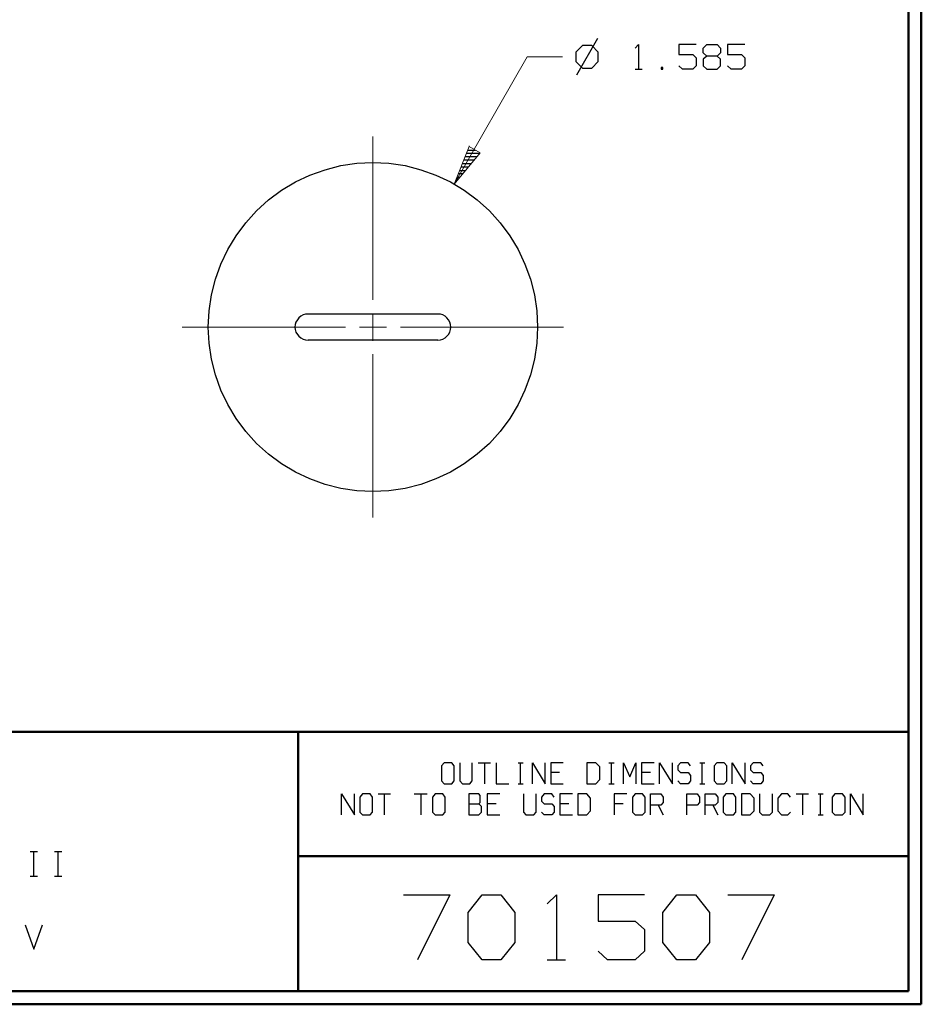
# Model space of a CAD drawing. Units: inches. Extents: x -3.57 to 3.55, y -2.65 to 2.9.
# Drawn here: x 0.91 to 3.55, y -2.65 to 0.24 of the extents above; entities that cross this region are included whole.
import ezdxf

# ---------------------------------------------------------------- set-up
doc = ezdxf.new("R2010")
doc.units = ezdxf.units.IN
doc.header["$MEASUREMENT"] = 0
doc.layers.add('Layer 1', color=7, linetype='Continuous')

msp = doc.modelspace()

# ---------------------------------------------------------------- linework, layer by layer
at = {"layer": 'Layer 1', "lineweight": 50}
for points in [[(3.5521, 2.7597), (3.5521, 2.7597), (3.5521, -2.6458), (3.5521, -2.6458)], [(3.5146, 2.7215), (3.5146, 2.7215), (3.5146, -2.6076), (3.5146, -2.6076)], [(3.5146, -1.8465), (3.5146, -1.8465), (-3.5285, -1.8465), (-3.5285, -1.8465)], [(1.725, -2.6076), (1.725, -2.6076), (1.725, -1.8465), (1.725, -1.8465)], [(1.725, -2.2111), (1.725, -2.2111), (3.5146, -2.2111), (3.5146, -2.2111)], [(3.5146, -2.6076), (3.5146, -2.6076), (-3.5285, -2.6076), (-3.5285, -2.6076)], [(3.5521, -2.6458), (3.5521, -2.6458), (-3.5667, -2.6458), (-3.5667, -2.6458)]]:
    msp.add_open_spline(points, degree=3, dxfattribs=at)
at = {"layer": 'Layer 1', "lineweight": 25}
for points in [[(2.6028, 0.1882), (2.6028, 0.1882), (2.541, 0.0806), (2.541, 0.0806)], [(2.5583, 0.1681), (2.5583, 0.1681), (2.5389, 0.1486), (2.5389, 0.1486)], [(2.5389, 0.1486), (2.5389, 0.1486), (2.5389, 0.1208), (2.5389, 0.1208)], [(2.5854, 0.1681), (2.5854, 0.1681), (2.5583, 0.1681), (2.5583, 0.1681)], [(2.6049, 0.1486), (2.6049, 0.1486), (2.5854, 0.1681), (2.5854, 0.1681)], [(2.6049, 0.1208), (2.6049, 0.1208), (2.6049, 0.1486), (2.6049, 0.1486)], [(2.7132, 0.1604), (2.7132, 0.1604), (2.7229, 0.1708), (2.7229, 0.1708)], [(2.7229, 0.1708), (2.7229, 0.1708), (2.7229, 0.0986), (2.7229, 0.0986)], [(2.8917, 0.1708), (2.8917, 0.1708), (2.841, 0.1708), (2.841, 0.1708)], [(2.841, 0.1708), (2.841, 0.1708), (2.841, 0.1417), (2.841, 0.1417)], [(2.9125, 0.1604), (2.9125, 0.1604), (2.9229, 0.1708), (2.9229, 0.1708)], [(2.9125, 0.1465), (2.9125, 0.1465), (2.9125, 0.1604), (2.9125, 0.1604)], [(2.9229, 0.1368), (2.9229, 0.1368), (2.9125, 0.1465), (2.9125, 0.1465)], [(2.9229, 0.1708), (2.9229, 0.1708), (2.9535, 0.1708), (2.9535, 0.1708)], [(2.9535, 0.1708), (2.9535, 0.1708), (2.9632, 0.1604), (2.9632, 0.1604)], [(2.9632, 0.1465), (2.9632, 0.1465), (2.9535, 0.1368), (2.9535, 0.1368)], [(2.9632, 0.1604), (2.9632, 0.1604), (2.9632, 0.1465), (2.9632, 0.1465)], [(3.0347, 0.1708), (3.0347, 0.1708), (2.984, 0.1708), (2.984, 0.1708)], [(2.984, 0.1708), (2.984, 0.1708), (2.984, 0.1417), (2.984, 0.1417)], [(2.5389, 0.1208), (2.5389, 0.1208), (2.5583, 0.1014), (2.5583, 0.1014)], [(2.5854, 0.1014), (2.5854, 0.1014), (2.6049, 0.1208), (2.6049, 0.1208)], [(2.841, 0.1417), (2.841, 0.1417), (2.8819, 0.1417), (2.8819, 0.1417)], [(2.8819, 0.1417), (2.8819, 0.1417), (2.8917, 0.1319), (2.8917, 0.1319)], [(2.8917, 0.1319), (2.8917, 0.1319), (2.8917, 0.1083), (2.8917, 0.1083)], [(2.9229, 0.1368), (2.9229, 0.1368), (2.9125, 0.1278), (2.9125, 0.1278)], [(2.9125, 0.1278), (2.9125, 0.1278), (2.9125, 0.1083), (2.9125, 0.1083)], [(2.9535, 0.1368), (2.9535, 0.1368), (2.9229, 0.1368), (2.9229, 0.1368)], [(2.9632, 0.1278), (2.9632, 0.1278), (2.9535, 0.1368), (2.9535, 0.1368)], [(2.9632, 0.1083), (2.9632, 0.1083), (2.9632, 0.1278), (2.9632, 0.1278)], [(2.984, 0.1417), (2.984, 0.1417), (3.025, 0.1417), (3.025, 0.1417)], [(3.025, 0.1417), (3.025, 0.1417), (3.0347, 0.1319), (3.0347, 0.1319)], [(3.0347, 0.1319), (3.0347, 0.1319), (3.0347, 0.1083), (3.0347, 0.1083)], [(2.5583, 0.1014), (2.5583, 0.1014), (2.5854, 0.1014), (2.5854, 0.1014)], [(2.7132, 0.0986), (2.7132, 0.0986), (2.7333, 0.0986), (2.7333, 0.0986)], [(2.7944, 0.1035), (2.7944, 0.1035), (2.7896, 0.1035), (2.7896, 0.1035)], [(2.7896, 0.1035), (2.7896, 0.1035), (2.7896, 0.0986), (2.7896, 0.0986)], [(2.7896, 0.0986), (2.7896, 0.0986), (2.7944, 0.0986), (2.7944, 0.0986)], [(2.7944, 0.0986), (2.7944, 0.0986), (2.7944, 0.1035), (2.7944, 0.1035)], [(2.8514, 0.0986), (2.8514, 0.0986), (2.841, 0.1083), (2.841, 0.1083)], [(2.8819, 0.0986), (2.8819, 0.0986), (2.8514, 0.0986), (2.8514, 0.0986)], [(2.8917, 0.1083), (2.8917, 0.1083), (2.8819, 0.0986), (2.8819, 0.0986)], [(2.9125, 0.1083), (2.9125, 0.1083), (2.9229, 0.0986), (2.9229, 0.0986)], [(2.9229, 0.0986), (2.9229, 0.0986), (2.9535, 0.0986), (2.9535, 0.0986)], [(2.9535, 0.0986), (2.9535, 0.0986), (2.9632, 0.1083), (2.9632, 0.1083)], [(2.9944, 0.0986), (2.9944, 0.0986), (2.984, 0.1083), (2.984, 0.1083)], [(3.025, 0.0986), (3.025, 0.0986), (2.9944, 0.0986), (2.9944, 0.0986)], [(3.0347, 0.1083), (3.0347, 0.1083), (3.025, 0.0986), (3.025, 0.0986)], [(2.2208, -0.1389), (2.2208, -0.1389), (2.2444, -0.1389), (2.2444, -0.1389)], [(2.2271, -0.1285), (2.2271, -0.1285), (2.225, -0.1285), (2.225, -0.1285)], [(2.2396, -0.1688), (2.2396, -0.1688), (2.2097, -0.1688), (2.2097, -0.1688)], [(2.2132, -0.1583), (2.2132, -0.1583), (2.2479, -0.1583), (2.2479, -0.1583)], [(2.2563, -0.1486), (2.2563, -0.1486), (2.2174, -0.1486), (2.2174, -0.1486)], [(2.1979, -0.1986), (2.1979, -0.1986), (2.2153, -0.1986), (2.2153, -0.1986)], [(2.2236, -0.1889), (2.2236, -0.1889), (2.2021, -0.1889), (2.2021, -0.1889)], [(2.2056, -0.1785), (2.2056, -0.1785), (2.2319, -0.1785), (2.2319, -0.1785)], [(2.191, -0.2285), (2.191, -0.2285), (2.1868, -0.2285), (2.1868, -0.2285)], [(2.1903, -0.2188), (2.1903, -0.2188), (2.1993, -0.2188), (2.1993, -0.2188)], [(2.2076, -0.2083), (2.2076, -0.2083), (2.1944, -0.2083), (2.1944, -0.2083)], [(2.1833, -0.2389), (2.1833, -0.2389), (2.1833, -0.2389), (2.1833, -0.2389)], [(2.134, -0.6201), (2.134, -0.6201), (1.7535, -0.6201), (1.7535, -0.6201)], [(2.134, -0.6965), (2.134, -0.6965), (1.7535, -0.6965), (1.7535, -0.6965)], [(2.1528, -1.9375), (2.1528, -1.9375), (2.1451, -1.9458), (2.1451, -1.9458)], [(2.1451, -1.9458), (2.1451, -1.9458), (2.1451, -1.9903), (2.1451, -1.9903)], [(2.175, -1.9375), (2.175, -1.9375), (2.1528, -1.9375), (2.1528, -1.9375)], [(2.1826, -1.9458), (2.1826, -1.9458), (2.175, -1.9375), (2.175, -1.9375)], [(2.1826, -1.9903), (2.1826, -1.9903), (2.1826, -1.9458), (2.1826, -1.9458)], [(2.1986, -1.9375), (2.1986, -1.9375), (2.1986, -1.9903), (2.1986, -1.9903)], [(2.2354, -1.9903), (2.2354, -1.9903), (2.2354, -1.9375), (2.2354, -1.9375)], [(2.2521, -1.9375), (2.2521, -1.9375), (2.2889, -1.9375), (2.2889, -1.9375)], [(2.2708, -1.9375), (2.2708, -1.9375), (2.2708, -1.9986), (2.2708, -1.9986)], [(2.3056, -1.9375), (2.3056, -1.9375), (2.3056, -1.9986), (2.3056, -1.9986)], [(2.3694, -1.9375), (2.3694, -1.9375), (2.3847, -1.9375), (2.3847, -1.9375)], [(2.3771, -1.9986), (2.3771, -1.9986), (2.3771, -1.9375), (2.3771, -1.9375)], [(2.4118, -1.9986), (2.4118, -1.9986), (2.4118, -1.9375), (2.4118, -1.9375)], [(2.4118, -1.9375), (2.4118, -1.9375), (2.4486, -1.9986), (2.4486, -1.9986)], [(2.4486, -1.9986), (2.4486, -1.9986), (2.4486, -1.9375), (2.4486, -1.9375)], [(2.5021, -1.9375), (2.5021, -1.9375), (2.4653, -1.9375), (2.4653, -1.9375)], [(2.4653, -1.9375), (2.4653, -1.9375), (2.4653, -1.9986), (2.4653, -1.9986)], [(2.5979, -1.9375), (2.5979, -1.9375), (2.5715, -1.9375), (2.5715, -1.9375)], [(2.5715, -1.9375), (2.5715, -1.9375), (2.5715, -1.9986), (2.5715, -1.9986)], [(2.609, -1.9493), (2.609, -1.9493), (2.5979, -1.9375), (2.5979, -1.9375)], [(2.609, -1.9861), (2.609, -1.9861), (2.609, -1.9493), (2.609, -1.9493)], [(2.6361, -1.9375), (2.6361, -1.9375), (2.6514, -1.9375), (2.6514, -1.9375)], [(2.6438, -1.9986), (2.6438, -1.9986), (2.6438, -1.9375), (2.6438, -1.9375)], [(2.6785, -1.9986), (2.6785, -1.9986), (2.6785, -1.9375), (2.6785, -1.9375)], [(2.6785, -1.9375), (2.6785, -1.9375), (2.6972, -1.9778), (2.6972, -1.9778)], [(2.6972, -1.9778), (2.6972, -1.9778), (2.7153, -1.9375), (2.7153, -1.9375)], [(2.7153, -1.9375), (2.7153, -1.9375), (2.7153, -1.9986), (2.7153, -1.9986)], [(2.7688, -1.9375), (2.7688, -1.9375), (2.7319, -1.9375), (2.7319, -1.9375)], [(2.7319, -1.9375), (2.7319, -1.9375), (2.7319, -1.9986), (2.7319, -1.9986)], [(2.7847, -1.9986), (2.7847, -1.9986), (2.7847, -1.9375), (2.7847, -1.9375)], [(2.7847, -1.9375), (2.7847, -1.9375), (2.8222, -1.9986), (2.8222, -1.9986)], [(2.8222, -1.9986), (2.8222, -1.9986), (2.8222, -1.9375), (2.8222, -1.9375)], [(2.8458, -1.9375), (2.8458, -1.9375), (2.8382, -1.9458), (2.8382, -1.9458)], [(2.8382, -1.9458), (2.8382, -1.9458), (2.8382, -1.9576), (2.8382, -1.9576)], [(2.8382, -1.9576), (2.8382, -1.9576), (2.8458, -1.966), (2.8458, -1.966)], [(2.8681, -1.9375), (2.8681, -1.9375), (2.8458, -1.9375), (2.8458, -1.9375)], [(2.875, -1.9458), (2.875, -1.9458), (2.8681, -1.9375), (2.8681, -1.9375)], [(2.9028, -1.9375), (2.9028, -1.9375), (2.9174, -1.9375), (2.9174, -1.9375)], [(2.9097, -1.9986), (2.9097, -1.9986), (2.9097, -1.9375), (2.9097, -1.9375)], [(2.9521, -1.9375), (2.9521, -1.9375), (2.9451, -1.9458), (2.9451, -1.9458)], [(2.9451, -1.9458), (2.9451, -1.9458), (2.9451, -1.9903), (2.9451, -1.9903)], [(2.9743, -1.9375), (2.9743, -1.9375), (2.9521, -1.9375), (2.9521, -1.9375)], [(2.9819, -1.9458), (2.9819, -1.9458), (2.9743, -1.9375), (2.9743, -1.9375)], [(2.9819, -1.9903), (2.9819, -1.9903), (2.9819, -1.9458), (2.9819, -1.9458)], [(2.9979, -1.9986), (2.9979, -1.9986), (2.9979, -1.9375), (2.9979, -1.9375)], [(2.9979, -1.9375), (2.9979, -1.9375), (3.0354, -1.9986), (3.0354, -1.9986)], [(3.0354, -1.9986), (3.0354, -1.9986), (3.0354, -1.9375), (3.0354, -1.9375)], [(3.059, -1.9375), (3.059, -1.9375), (3.0514, -1.9458), (3.0514, -1.9458)], [(3.0514, -1.9458), (3.0514, -1.9458), (3.0514, -1.9576), (3.0514, -1.9576)], [(3.0514, -1.9576), (3.0514, -1.9576), (3.059, -1.966), (3.059, -1.966)], [(3.0813, -1.9375), (3.0813, -1.9375), (3.059, -1.9375), (3.059, -1.9375)], [(3.0882, -1.9458), (3.0882, -1.9458), (3.0813, -1.9375), (3.0813, -1.9375)], [(2.1451, -1.9903), (2.1451, -1.9903), (2.1528, -1.9986), (2.1528, -1.9986)], [(2.175, -1.9986), (2.175, -1.9986), (2.1826, -1.9903), (2.1826, -1.9903)], [(2.1986, -1.9903), (2.1986, -1.9903), (2.2063, -1.9986), (2.2063, -1.9986)], [(2.2285, -1.9986), (2.2285, -1.9986), (2.2354, -1.9903), (2.2354, -1.9903)], [(2.491, -1.966), (2.491, -1.966), (2.4653, -1.966), (2.4653, -1.966)], [(2.5979, -1.9986), (2.5979, -1.9986), (2.609, -1.9861), (2.609, -1.9861)], [(2.7576, -1.966), (2.7576, -1.966), (2.7319, -1.966), (2.7319, -1.966)], [(2.8458, -1.9986), (2.8458, -1.9986), (2.8382, -1.9903), (2.8382, -1.9903)], [(2.8458, -1.966), (2.8458, -1.966), (2.8681, -1.966), (2.8681, -1.966)], [(2.8681, -1.966), (2.8681, -1.966), (2.875, -1.9743), (2.875, -1.9743)], [(2.875, -1.9903), (2.875, -1.9903), (2.8681, -1.9986), (2.8681, -1.9986)], [(2.875, -1.9743), (2.875, -1.9743), (2.875, -1.9903), (2.875, -1.9903)], [(2.9451, -1.9903), (2.9451, -1.9903), (2.9521, -1.9986), (2.9521, -1.9986)], [(2.9743, -1.9986), (2.9743, -1.9986), (2.9819, -1.9903), (2.9819, -1.9903)], [(3.059, -1.9986), (3.059, -1.9986), (3.0514, -1.9903), (3.0514, -1.9903)], [(3.059, -1.966), (3.059, -1.966), (3.0813, -1.966), (3.0813, -1.966)], [(3.0813, -1.966), (3.0813, -1.966), (3.0882, -1.9743), (3.0882, -1.9743)], [(3.0882, -1.9903), (3.0882, -1.9903), (3.0813, -1.9986), (3.0813, -1.9986)], [(3.0882, -1.9743), (3.0882, -1.9743), (3.0882, -1.9903), (3.0882, -1.9903)], [(2.1528, -1.9986), (2.1528, -1.9986), (2.175, -1.9986), (2.175, -1.9986)], [(2.2063, -1.9986), (2.2063, -1.9986), (2.2285, -1.9986), (2.2285, -1.9986)], [(2.3056, -1.9986), (2.3056, -1.9986), (2.3424, -1.9986), (2.3424, -1.9986)], [(2.3694, -1.9986), (2.3694, -1.9986), (2.3847, -1.9986), (2.3847, -1.9986)], [(2.4653, -1.9986), (2.4653, -1.9986), (2.5021, -1.9986), (2.5021, -1.9986)], [(2.5715, -1.9986), (2.5715, -1.9986), (2.5979, -1.9986), (2.5979, -1.9986)], [(2.6361, -1.9986), (2.6361, -1.9986), (2.6514, -1.9986), (2.6514, -1.9986)], [(2.7319, -1.9986), (2.7319, -1.9986), (2.7688, -1.9986), (2.7688, -1.9986)], [(2.8681, -1.9986), (2.8681, -1.9986), (2.8458, -1.9986), (2.8458, -1.9986)], [(2.9028, -1.9986), (2.9028, -1.9986), (2.9174, -1.9986), (2.9174, -1.9986)], [(2.9521, -1.9986), (2.9521, -1.9986), (2.9743, -1.9986), (2.9743, -1.9986)], [(3.0813, -1.9986), (3.0813, -1.9986), (3.059, -1.9986), (3.059, -1.9986)], [(1.8521, -2.0896), (1.8521, -2.0896), (1.8521, -2.0285), (1.8521, -2.0285)], [(1.8521, -2.0285), (1.8521, -2.0285), (1.8896, -2.0896), (1.8896, -2.0896)], [(1.8896, -2.0896), (1.8896, -2.0896), (1.8896, -2.0285), (1.8896, -2.0285)], [(1.9132, -2.0285), (1.9132, -2.0285), (1.9056, -2.0375), (1.9056, -2.0375)], [(1.9056, -2.0375), (1.9056, -2.0375), (1.9056, -2.0819), (1.9056, -2.0819)], [(1.9354, -2.0285), (1.9354, -2.0285), (1.9132, -2.0285), (1.9132, -2.0285)], [(1.9424, -2.0375), (1.9424, -2.0375), (1.9354, -2.0285), (1.9354, -2.0285)], [(1.9424, -2.0819), (1.9424, -2.0819), (1.9424, -2.0375), (1.9424, -2.0375)], [(1.959, -2.0285), (1.959, -2.0285), (1.9958, -2.0285), (1.9958, -2.0285)], [(1.9771, -2.0285), (1.9771, -2.0285), (1.9771, -2.0896), (1.9771, -2.0896)], [(2.0653, -2.0285), (2.0653, -2.0285), (2.1028, -2.0285), (2.1028, -2.0285)], [(2.084, -2.0285), (2.084, -2.0285), (2.084, -2.0896), (2.084, -2.0896)], [(2.1264, -2.0285), (2.1264, -2.0285), (2.1188, -2.0375), (2.1188, -2.0375)], [(2.1188, -2.0375), (2.1188, -2.0375), (2.1188, -2.0819), (2.1188, -2.0819)], [(2.1486, -2.0285), (2.1486, -2.0285), (2.1264, -2.0285), (2.1264, -2.0285)], [(2.1556, -2.0375), (2.1556, -2.0375), (2.1486, -2.0285), (2.1486, -2.0285)], [(2.1556, -2.0819), (2.1556, -2.0819), (2.1556, -2.0375), (2.1556, -2.0375)], [(2.2549, -2.0285), (2.2549, -2.0285), (2.225, -2.0285), (2.225, -2.0285)], [(2.225, -2.0285), (2.225, -2.0285), (2.225, -2.0896), (2.225, -2.0896)], [(2.2583, -2.0326), (2.2583, -2.0326), (2.2549, -2.0285), (2.2549, -2.0285)], [(2.2583, -2.0535), (2.2583, -2.0535), (2.2583, -2.0326), (2.2583, -2.0326)], [(2.316, -2.0285), (2.316, -2.0285), (2.2785, -2.0285), (2.2785, -2.0285)], [(2.2785, -2.0285), (2.2785, -2.0285), (2.2785, -2.0896), (2.2785, -2.0896)], [(2.3854, -2.0285), (2.3854, -2.0285), (2.3854, -2.0819), (2.3854, -2.0819)], [(2.4222, -2.0819), (2.4222, -2.0819), (2.4222, -2.0285), (2.4222, -2.0285)], [(2.4458, -2.0285), (2.4458, -2.0285), (2.4382, -2.0375), (2.4382, -2.0375)], [(2.4382, -2.0375), (2.4382, -2.0375), (2.4382, -2.0493), (2.4382, -2.0493)], [(2.4382, -2.0493), (2.4382, -2.0493), (2.4458, -2.0576), (2.4458, -2.0576)], [(2.4681, -2.0285), (2.4681, -2.0285), (2.4458, -2.0285), (2.4458, -2.0285)], [(2.4757, -2.0375), (2.4757, -2.0375), (2.4681, -2.0285), (2.4681, -2.0285)], [(2.5292, -2.0285), (2.5292, -2.0285), (2.4917, -2.0285), (2.4917, -2.0285)], [(2.4917, -2.0285), (2.4917, -2.0285), (2.4917, -2.0896), (2.4917, -2.0896)], [(2.5708, -2.0285), (2.5708, -2.0285), (2.5451, -2.0285), (2.5451, -2.0285)], [(2.5451, -2.0285), (2.5451, -2.0285), (2.5451, -2.0896), (2.5451, -2.0896)], [(2.5819, -2.041), (2.5819, -2.041), (2.5708, -2.0285), (2.5708, -2.0285)], [(2.5819, -2.0778), (2.5819, -2.0778), (2.5819, -2.041), (2.5819, -2.041)], [(2.6889, -2.0285), (2.6889, -2.0285), (2.6514, -2.0285), (2.6514, -2.0285)], [(2.6514, -2.0285), (2.6514, -2.0285), (2.6514, -2.0896), (2.6514, -2.0896)], [(2.7125, -2.0285), (2.7125, -2.0285), (2.7049, -2.0375), (2.7049, -2.0375)], [(2.7049, -2.0375), (2.7049, -2.0375), (2.7049, -2.0819), (2.7049, -2.0819)], [(2.7347, -2.0285), (2.7347, -2.0285), (2.7125, -2.0285), (2.7125, -2.0285)], [(2.7424, -2.0375), (2.7424, -2.0375), (2.7347, -2.0285), (2.7347, -2.0285)], [(2.7424, -2.0819), (2.7424, -2.0819), (2.7424, -2.0375), (2.7424, -2.0375)], [(2.7583, -2.0896), (2.7583, -2.0896), (2.7583, -2.0285), (2.7583, -2.0285)], [(2.7583, -2.0285), (2.7583, -2.0285), (2.7882, -2.0285), (2.7882, -2.0285)], [(2.7882, -2.0285), (2.7882, -2.0285), (2.7951, -2.0375), (2.7951, -2.0375)], [(2.7951, -2.0375), (2.7951, -2.0375), (2.7951, -2.0535), (2.7951, -2.0535)], [(2.8646, -2.0896), (2.8646, -2.0896), (2.8646, -2.0285), (2.8646, -2.0285)], [(2.8646, -2.0285), (2.8646, -2.0285), (2.8944, -2.0285), (2.8944, -2.0285)], [(2.8944, -2.0285), (2.8944, -2.0285), (2.9021, -2.0375), (2.9021, -2.0375)], [(2.9021, -2.0375), (2.9021, -2.0375), (2.9021, -2.0535), (2.9021, -2.0535)], [(2.9181, -2.0896), (2.9181, -2.0896), (2.9181, -2.0285), (2.9181, -2.0285)], [(2.9181, -2.0285), (2.9181, -2.0285), (2.9479, -2.0285), (2.9479, -2.0285)], [(2.9479, -2.0285), (2.9479, -2.0285), (2.9556, -2.0375), (2.9556, -2.0375)], [(2.9556, -2.0375), (2.9556, -2.0375), (2.9556, -2.0535), (2.9556, -2.0535)], [(2.9792, -2.0285), (2.9792, -2.0285), (2.9715, -2.0375), (2.9715, -2.0375)], [(2.9715, -2.0375), (2.9715, -2.0375), (2.9715, -2.0819), (2.9715, -2.0819)], [(3.0014, -2.0285), (3.0014, -2.0285), (2.9792, -2.0285), (2.9792, -2.0285)], [(3.0083, -2.0375), (3.0083, -2.0375), (3.0014, -2.0285), (3.0014, -2.0285)], [(3.0083, -2.0819), (3.0083, -2.0819), (3.0083, -2.0375), (3.0083, -2.0375)], [(3.0507, -2.0285), (3.0507, -2.0285), (3.025, -2.0285), (3.025, -2.0285)], [(3.025, -2.0285), (3.025, -2.0285), (3.025, -2.0896), (3.025, -2.0896)], [(3.0618, -2.041), (3.0618, -2.041), (3.0507, -2.0285), (3.0507, -2.0285)], [(3.0618, -2.0778), (3.0618, -2.0778), (3.0618, -2.041), (3.0618, -2.041)], [(3.0778, -2.0285), (3.0778, -2.0285), (3.0778, -2.0819), (3.0778, -2.0819)], [(3.1153, -2.0819), (3.1153, -2.0819), (3.1153, -2.0285), (3.1153, -2.0285)], [(3.1424, -2.0285), (3.1424, -2.0285), (3.1313, -2.041), (3.1313, -2.041)], [(3.1313, -2.041), (3.1313, -2.041), (3.1313, -2.0778), (3.1313, -2.0778)], [(3.1611, -2.0285), (3.1611, -2.0285), (3.1424, -2.0285), (3.1424, -2.0285)], [(3.1688, -2.0375), (3.1688, -2.0375), (3.1611, -2.0285), (3.1611, -2.0285)], [(3.1847, -2.0285), (3.1847, -2.0285), (3.2215, -2.0285), (3.2215, -2.0285)], [(3.2035, -2.0285), (3.2035, -2.0285), (3.2035, -2.0896), (3.2035, -2.0896)], [(3.2493, -2.0285), (3.2493, -2.0285), (3.2639, -2.0285), (3.2639, -2.0285)], [(3.2563, -2.0896), (3.2563, -2.0896), (3.2563, -2.0285), (3.2563, -2.0285)], [(3.2986, -2.0285), (3.2986, -2.0285), (3.291, -2.0375), (3.291, -2.0375)], [(3.291, -2.0375), (3.291, -2.0375), (3.291, -2.0819), (3.291, -2.0819)], [(3.3208, -2.0285), (3.3208, -2.0285), (3.2986, -2.0285), (3.2986, -2.0285)], [(3.3285, -2.0375), (3.3285, -2.0375), (3.3208, -2.0285), (3.3208, -2.0285)], [(3.3285, -2.0819), (3.3285, -2.0819), (3.3285, -2.0375), (3.3285, -2.0375)], [(3.3444, -2.0896), (3.3444, -2.0896), (3.3444, -2.0285), (3.3444, -2.0285)], [(3.3444, -2.0285), (3.3444, -2.0285), (3.3819, -2.0896), (3.3819, -2.0896)], [(3.3819, -2.0896), (3.3819, -2.0896), (3.3819, -2.0285), (3.3819, -2.0285)], [(2.225, -2.0576), (2.225, -2.0576), (2.2549, -2.0576), (2.2549, -2.0576)], [(2.2549, -2.0576), (2.2549, -2.0576), (2.2583, -2.0535), (2.2583, -2.0535)], [(2.2625, -2.0653), (2.2625, -2.0653), (2.2549, -2.0576), (2.2549, -2.0576)], [(2.2625, -2.0819), (2.2625, -2.0819), (2.2625, -2.0653), (2.2625, -2.0653)], [(2.3049, -2.0576), (2.3049, -2.0576), (2.2785, -2.0576), (2.2785, -2.0576)], [(2.4458, -2.0576), (2.4458, -2.0576), (2.4681, -2.0576), (2.4681, -2.0576)], [(2.4681, -2.0576), (2.4681, -2.0576), (2.4757, -2.0653), (2.4757, -2.0653)], [(2.4757, -2.0653), (2.4757, -2.0653), (2.4757, -2.0819), (2.4757, -2.0819)], [(2.5181, -2.0576), (2.5181, -2.0576), (2.4917, -2.0576), (2.4917, -2.0576)], [(2.5708, -2.0896), (2.5708, -2.0896), (2.5819, -2.0778), (2.5819, -2.0778)], [(2.6778, -2.0576), (2.6778, -2.0576), (2.6514, -2.0576), (2.6514, -2.0576)], [(2.7882, -2.0611), (2.7882, -2.0611), (2.7583, -2.0611), (2.7583, -2.0611)], [(2.7806, -2.0611), (2.7806, -2.0611), (2.7951, -2.0896), (2.7951, -2.0896)], [(2.7951, -2.0535), (2.7951, -2.0535), (2.7882, -2.0611), (2.7882, -2.0611)], [(2.8944, -2.0611), (2.8944, -2.0611), (2.8646, -2.0611), (2.8646, -2.0611)], [(2.9021, -2.0535), (2.9021, -2.0535), (2.8944, -2.0611), (2.8944, -2.0611)], [(2.9479, -2.0611), (2.9479, -2.0611), (2.9181, -2.0611), (2.9181, -2.0611)], [(2.9403, -2.0611), (2.9403, -2.0611), (2.9556, -2.0896), (2.9556, -2.0896)], [(2.9556, -2.0535), (2.9556, -2.0535), (2.9479, -2.0611), (2.9479, -2.0611)], [(3.0507, -2.0896), (3.0507, -2.0896), (3.0618, -2.0778), (3.0618, -2.0778)], [(3.1313, -2.0778), (3.1313, -2.0778), (3.1424, -2.0896), (3.1424, -2.0896)], [(1.9056, -2.0819), (1.9056, -2.0819), (1.9132, -2.0896), (1.9132, -2.0896)], [(1.9132, -2.0896), (1.9132, -2.0896), (1.9354, -2.0896), (1.9354, -2.0896)], [(1.9354, -2.0896), (1.9354, -2.0896), (1.9424, -2.0819), (1.9424, -2.0819)], [(2.1188, -2.0819), (2.1188, -2.0819), (2.1264, -2.0896), (2.1264, -2.0896)], [(2.1264, -2.0896), (2.1264, -2.0896), (2.1486, -2.0896), (2.1486, -2.0896)], [(2.1486, -2.0896), (2.1486, -2.0896), (2.1556, -2.0819), (2.1556, -2.0819)], [(2.225, -2.0896), (2.225, -2.0896), (2.2549, -2.0896), (2.2549, -2.0896)], [(2.2549, -2.0896), (2.2549, -2.0896), (2.2625, -2.0819), (2.2625, -2.0819)], [(2.2785, -2.0896), (2.2785, -2.0896), (2.316, -2.0896), (2.316, -2.0896)], [(2.3854, -2.0819), (2.3854, -2.0819), (2.3924, -2.0896), (2.3924, -2.0896)], [(2.3924, -2.0896), (2.3924, -2.0896), (2.4153, -2.0896), (2.4153, -2.0896)], [(2.4153, -2.0896), (2.4153, -2.0896), (2.4222, -2.0819), (2.4222, -2.0819)], [(2.4458, -2.0896), (2.4458, -2.0896), (2.4382, -2.0819), (2.4382, -2.0819)], [(2.4681, -2.0896), (2.4681, -2.0896), (2.4458, -2.0896), (2.4458, -2.0896)], [(2.4757, -2.0819), (2.4757, -2.0819), (2.4681, -2.0896), (2.4681, -2.0896)], [(2.4917, -2.0896), (2.4917, -2.0896), (2.5292, -2.0896), (2.5292, -2.0896)], [(2.5451, -2.0896), (2.5451, -2.0896), (2.5708, -2.0896), (2.5708, -2.0896)], [(2.7049, -2.0819), (2.7049, -2.0819), (2.7125, -2.0896), (2.7125, -2.0896)], [(2.7125, -2.0896), (2.7125, -2.0896), (2.7347, -2.0896), (2.7347, -2.0896)], [(2.7347, -2.0896), (2.7347, -2.0896), (2.7424, -2.0819), (2.7424, -2.0819)], [(2.9715, -2.0819), (2.9715, -2.0819), (2.9792, -2.0896), (2.9792, -2.0896)], [(2.9792, -2.0896), (2.9792, -2.0896), (3.0014, -2.0896), (3.0014, -2.0896)], [(3.0014, -2.0896), (3.0014, -2.0896), (3.0083, -2.0819), (3.0083, -2.0819)], [(3.025, -2.0896), (3.025, -2.0896), (3.0507, -2.0896), (3.0507, -2.0896)], [(3.0778, -2.0819), (3.0778, -2.0819), (3.0854, -2.0896), (3.0854, -2.0896)], [(3.0854, -2.0896), (3.0854, -2.0896), (3.1076, -2.0896), (3.1076, -2.0896)], [(3.1076, -2.0896), (3.1076, -2.0896), (3.1153, -2.0819), (3.1153, -2.0819)], [(3.1424, -2.0896), (3.1424, -2.0896), (3.1611, -2.0896), (3.1611, -2.0896)], [(3.1611, -2.0896), (3.1611, -2.0896), (3.1688, -2.0819), (3.1688, -2.0819)], [(3.2493, -2.0896), (3.2493, -2.0896), (3.2639, -2.0896), (3.2639, -2.0896)], [(3.291, -2.0819), (3.291, -2.0819), (3.2986, -2.0896), (3.2986, -2.0896)], [(3.2986, -2.0896), (3.2986, -2.0896), (3.3208, -2.0896), (3.3208, -2.0896)], [(3.3208, -2.0896), (3.3208, -2.0896), (3.3285, -2.0819), (3.3285, -2.0819)], [(0.9389, -2.1972), (0.9389, -2.1972), (0.9597, -2.1972), (0.9597, -2.1972)], [(0.9493, -2.2694), (0.9493, -2.2694), (0.9493, -2.1972), (0.9493, -2.1972)], [(1.0104, -2.1972), (1.0104, -2.1972), (1.0313, -2.1972), (1.0313, -2.1972)], [(1.0208, -2.2694), (1.0208, -2.2694), (1.0208, -2.1972), (1.0208, -2.1972)], [(0.9389, -2.2694), (0.9389, -2.2694), (0.9597, -2.2694), (0.9597, -2.2694)], [(1.0104, -2.2694), (1.0104, -2.2694), (1.0313, -2.2694), (1.0313, -2.2694)], [(2.0333, -2.325), (2.0333, -2.325), (2.1694, -2.325), (2.1694, -2.325)], [(2.1694, -2.325), (2.1694, -2.325), (2.0743, -2.5153), (2.0743, -2.5153)], [(2.2236, -2.3764), (2.2236, -2.3764), (2.2646, -2.325), (2.2646, -2.325)], [(2.2646, -2.325), (2.2646, -2.325), (2.3188, -2.325), (2.3188, -2.325)], [(2.3188, -2.325), (2.3188, -2.325), (2.3597, -2.3764), (2.3597, -2.3764)], [(2.4549, -2.3514), (2.4549, -2.3514), (2.4819, -2.325), (2.4819, -2.325)], [(2.4819, -2.325), (2.4819, -2.325), (2.4819, -2.5153), (2.4819, -2.5153)], [(2.7403, -2.325), (2.7403, -2.325), (2.6042, -2.325), (2.6042, -2.325)], [(2.6042, -2.325), (2.6042, -2.325), (2.6042, -2.4014), (2.6042, -2.4014)], [(2.7944, -2.3764), (2.7944, -2.3764), (2.8354, -2.325), (2.8354, -2.325)], [(2.8354, -2.325), (2.8354, -2.325), (2.8903, -2.325), (2.8903, -2.325)], [(2.8903, -2.325), (2.8903, -2.325), (2.9306, -2.3764), (2.9306, -2.3764)], [(2.9847, -2.325), (2.9847, -2.325), (3.1208, -2.325), (3.1208, -2.325)], [(3.1208, -2.325), (3.1208, -2.325), (3.0257, -2.5153), (3.0257, -2.5153)], [(2.2236, -2.4646), (2.2236, -2.4646), (2.2236, -2.3764), (2.2236, -2.3764)], [(2.3597, -2.3764), (2.3597, -2.3764), (2.3597, -2.4646), (2.3597, -2.4646)], [(2.7944, -2.4646), (2.7944, -2.4646), (2.7944, -2.3764), (2.7944, -2.3764)], [(2.9306, -2.3764), (2.9306, -2.3764), (2.9306, -2.4646), (2.9306, -2.4646)], [(0.9236, -2.4125), (0.9236, -2.4125), (0.9493, -2.484), (0.9493, -2.484)], [(0.9493, -2.484), (0.9493, -2.484), (0.975, -2.4125), (0.975, -2.4125)], [(2.6042, -2.4014), (2.6042, -2.4014), (2.7132, -2.4014), (2.7132, -2.4014)], [(2.7132, -2.4014), (2.7132, -2.4014), (2.7403, -2.4264), (2.7403, -2.4264)], [(2.7403, -2.4264), (2.7403, -2.4264), (2.7403, -2.4903), (2.7403, -2.4903)], [(2.2646, -2.5153), (2.2646, -2.5153), (2.2236, -2.4646), (2.2236, -2.4646)], [(2.3597, -2.4646), (2.3597, -2.4646), (2.3188, -2.5153), (2.3188, -2.5153)], [(2.8354, -2.5153), (2.8354, -2.5153), (2.7944, -2.4646), (2.7944, -2.4646)], [(2.9306, -2.4646), (2.9306, -2.4646), (2.8903, -2.5153), (2.8903, -2.5153)], [(2.6319, -2.5153), (2.6319, -2.5153), (2.6042, -2.4903), (2.6042, -2.4903)], [(2.7403, -2.4903), (2.7403, -2.4903), (2.7132, -2.5153), (2.7132, -2.5153)], [(2.3188, -2.5153), (2.3188, -2.5153), (2.2646, -2.5153), (2.2646, -2.5153)], [(2.4549, -2.5153), (2.4549, -2.5153), (2.509, -2.5153), (2.509, -2.5153)], [(2.7132, -2.5153), (2.7132, -2.5153), (2.6319, -2.5153), (2.6319, -2.5153)], [(2.8903, -2.5153), (2.8903, -2.5153), (2.8354, -2.5153), (2.8354, -2.5153)]]:
    msp.add_open_spline(points, degree=3, dxfattribs=at)
at = {"layer": 'Layer 1', "lineweight": 9}
for points in [[(2.1826, -0.2389), (2.1826, -0.2389), (2.3958, 0.1347), (2.3958, 0.1347)], [(2.3958, 0.1347), (2.3958, 0.1347), (2.5, 0.1347), (2.5, 0.1347)], [(1.9438, -0.5785), (1.9438, -0.5785), (1.9438, -0.0993), (1.9438, -0.0993)], [(1.9438, -0.6986), (1.9438, -0.6986), (1.9438, -0.6188), (1.9438, -0.6188)], [(1.3847, -0.6583), (1.3847, -0.6583), (1.8639, -0.6583), (1.8639, -0.6583)], [(1.9042, -0.6583), (1.9042, -0.6583), (1.984, -0.6583), (1.984, -0.6583)], [(2.0243, -0.6583), (2.0243, -0.6583), (2.5028, -0.6583), (2.5028, -0.6583)], [(1.9438, -1.2174), (1.9438, -1.2174), (1.9438, -0.7382), (1.9438, -0.7382)]]:
    msp.add_open_spline(points, degree=3, dxfattribs=at)
msp.add_open_spline([(2.2257, -0.1285), (2.2257, -0.1285), (2.1826, -0.2389), (2.1826, -0.2389), (2.1826, -0.2389), (2.1826, -0.2389), (2.2583, -0.1472), (2.2583, -0.1472), (2.2583, -0.1472), (2.2583, -0.1472), (2.2257, -0.1285), (2.2257, -0.1285)], degree=3, knots=[0, 0, 0, 0, 0.25, 0.25, 0.25, 0.25, 0.5, 0.5, 0.5, 0.5, 1, 1, 1, 1], dxfattribs=at)
at = {"layer": 'Layer 1', "lineweight": 25}
for points, knots in [([(2.4264, -0.6583), (2.4264, -0.6583), (2.4243, -0.6111), (2.4243, -0.6111), (2.4243, -0.6111), (2.4243, -0.6111), (2.4174, -0.5639), (2.4174, -0.5639), (2.4174, -0.5639), (2.4174, -0.5639), (2.4056, -0.5181), (2.4056, -0.5181), (2.4056, -0.5181), (2.4056, -0.5181), (2.3896, -0.4736), (2.3896, -0.4736), (2.3896, -0.4736), (2.3896, -0.4736), (2.3694, -0.4306), (2.3694, -0.4306), (2.3694, -0.4306), (2.3694, -0.4306), (2.3451, -0.3903), (2.3451, -0.3903), (2.3451, -0.3903), (2.3451, -0.3903), (2.3174, -0.3521), (2.3174, -0.3521), (2.3174, -0.3521), (2.3174, -0.3521), (2.2854, -0.3174), (2.2854, -0.3174), (2.2854, -0.3174), (2.2854, -0.3174), (2.25, -0.2854), (2.25, -0.2854), (2.25, -0.2854), (2.25, -0.2854), (2.2118, -0.2569), (2.2118, -0.2569), (2.2118, -0.2569), (2.2118, -0.2569), (2.1715, -0.2326), (2.1715, -0.2326), (2.1715, -0.2326), (2.1715, -0.2326), (2.1285, -0.2125), (2.1285, -0.2125), (2.1285, -0.2125), (2.1285, -0.2125), (2.084, -0.1965), (2.084, -0.1965), (2.084, -0.1965), (2.084, -0.1965), (2.0382, -0.1847), (2.0382, -0.1847), (2.0382, -0.1847), (2.0382, -0.1847), (1.991, -0.1778), (1.991, -0.1778), (1.991, -0.1778), (1.991, -0.1778), (1.9438, -0.1757), (1.9438, -0.1757), (1.9438, -0.1757), (1.9438, -0.1757), (1.8965, -0.1778), (1.8965, -0.1778), (1.8965, -0.1778), (1.8965, -0.1778), (1.85, -0.1847), (1.85, -0.1847), (1.85, -0.1847), (1.85, -0.1847), (1.8035, -0.1965), (1.8035, -0.1965), (1.8035, -0.1965), (1.8035, -0.1965), (1.759, -0.2125), (1.759, -0.2125), (1.759, -0.2125), (1.759, -0.2125), (1.7167, -0.2326), (1.7167, -0.2326), (1.7167, -0.2326), (1.7167, -0.2326), (1.6757, -0.2569), (1.6757, -0.2569), (1.6757, -0.2569), (1.6757, -0.2569), (1.6375, -0.2854), (1.6375, -0.2854), (1.6375, -0.2854), (1.6375, -0.2854), (1.6028, -0.3174), (1.6028, -0.3174), (1.6028, -0.3174), (1.6028, -0.3174), (1.5708, -0.3521), (1.5708, -0.3521), (1.5708, -0.3521), (1.5708, -0.3521), (1.5424, -0.3903), (1.5424, -0.3903), (1.5424, -0.3903), (1.5424, -0.3903), (1.5181, -0.4306), (1.5181, -0.4306), (1.5181, -0.4306), (1.5181, -0.4306), (1.4979, -0.4736), (1.4979, -0.4736), (1.4979, -0.4736), (1.4979, -0.4736), (1.4819, -0.5181), (1.4819, -0.5181), (1.4819, -0.5181), (1.4819, -0.5181), (1.4701, -0.5639), (1.4701, -0.5639), (1.4701, -0.5639), (1.4701, -0.5639), (1.4632, -0.6111), (1.4632, -0.6111), (1.4632, -0.6111), (1.4632, -0.6111), (1.4611, -0.6583), (1.4611, -0.6583), (1.4611, -0.6583), (1.4611, -0.6583), (1.4632, -0.7056), (1.4632, -0.7056), (1.4632, -0.7056), (1.4632, -0.7056), (1.4701, -0.7528), (1.4701, -0.7528), (1.4701, -0.7528), (1.4701, -0.7528), (1.4819, -0.7986), (1.4819, -0.7986), (1.4819, -0.7986), (1.4819, -0.7986), (1.4979, -0.8431), (1.4979, -0.8431), (1.4979, -0.8431), (1.4979, -0.8431), (1.5181, -0.8861), (1.5181, -0.8861), (1.5181, -0.8861), (1.5181, -0.8861), (1.5424, -0.9264), (1.5424, -0.9264), (1.5424, -0.9264), (1.5424, -0.9264), (1.5708, -0.9646), (1.5708, -0.9646), (1.5708, -0.9646), (1.5708, -0.9646), (1.6028, -1), (1.6028, -1), (1.6028, -1), (1.6028, -1), (1.6375, -1.0313), (1.6375, -1.0313), (1.6375, -1.0313), (1.6375, -1.0313), (1.6757, -1.0597), (1.6757, -1.0597), (1.6757, -1.0597), (1.6757, -1.0597), (1.7167, -1.084), (1.7167, -1.084), (1.7167, -1.084), (1.7167, -1.084), (1.759, -1.1042), (1.759, -1.1042), (1.759, -1.1042), (1.759, -1.1042), (1.8035, -1.1201), (1.8035, -1.1201), (1.8035, -1.1201), (1.8035, -1.1201), (1.85, -1.1319), (1.85, -1.1319), (1.85, -1.1319), (1.85, -1.1319), (1.8965, -1.1389), (1.8965, -1.1389), (1.8965, -1.1389), (1.8965, -1.1389), (1.9438, -1.141), (1.9438, -1.141), (1.9438, -1.141), (1.9438, -1.141), (1.991, -1.1389), (1.991, -1.1389), (1.991, -1.1389), (1.991, -1.1389), (2.0382, -1.1319), (2.0382, -1.1319), (2.0382, -1.1319), (2.0382, -1.1319), (2.084, -1.1201), (2.084, -1.1201), (2.084, -1.1201), (2.084, -1.1201), (2.1285, -1.1042), (2.1285, -1.1042), (2.1285, -1.1042), (2.1285, -1.1042), (2.1715, -1.084), (2.1715, -1.084), (2.1715, -1.084), (2.1715, -1.084), (2.2118, -1.0597), (2.2118, -1.0597), (2.2118, -1.0597), (2.2118, -1.0597), (2.25, -1.0313), (2.25, -1.0313), (2.25, -1.0313), (2.25, -1.0313), (2.2854, -1), (2.2854, -1), (2.2854, -1), (2.2854, -1), (2.3174, -0.9646), (2.3174, -0.9646), (2.3174, -0.9646), (2.3174, -0.9646), (2.3451, -0.9264), (2.3451, -0.9264), (2.3451, -0.9264), (2.3451, -0.9264), (2.3694, -0.8861), (2.3694, -0.8861), (2.3694, -0.8861), (2.3694, -0.8861), (2.3896, -0.8431), (2.3896, -0.8431), (2.3896, -0.8431), (2.3896, -0.8431), (2.4056, -0.7986), (2.4056, -0.7986), (2.4056, -0.7986), (2.4056, -0.7986), (2.4174, -0.7528), (2.4174, -0.7528), (2.4174, -0.7528), (2.4174, -0.7528), (2.4243, -0.7056), (2.4243, -0.7056), (2.4243, -0.7056), (2.4243, -0.7056), (2.4264, -0.6583), (2.4264, -0.6583)], [0, 0, 0, 0, 0.015385, 0.015385, 0.015385, 0.015385, 0.030769, 0.030769, 0.030769, 0.030769, 0.046154, 0.046154, 0.046154, 0.046154, 0.061538, 0.061538, 0.061538, 0.061538, 0.076923, 0.076923, 0.076923, 0.076923, 0.092308, 0.092308, 0.092308, 0.092308, 0.107692, 0.107692, 0.107692, 0.107692, 0.123077, 0.123077, 0.123077, 0.123077, 0.138462, 0.138462, 0.138462, 0.138462, 0.153846, 0.153846, 0.153846, 0.153846, 0.169231, 0.169231, 0.169231, 0.169231, 0.184615, 0.184615, 0.184615, 0.184615, 0.2, 0.2, 0.2, 0.2, 0.215385, 0.215385, 0.215385, 0.215385, 0.230769, 0.230769, 0.230769, 0.230769, 0.246154, 0.246154, 0.246154, 0.246154, 0.261538, 0.261538, 0.261538, 0.261538, 0.276923, 0.276923, 0.276923, 0.276923, 0.292308, 0.292308, 0.292308, 0.292308, 0.307692, 0.307692, 0.307692, 0.307692, 0.323077, 0.323077, 0.323077, 0.323077, 0.338462, 0.338462, 0.338462, 0.338462, 0.353846, 0.353846, 0.353846, 0.353846, 0.369231, 0.369231, 0.369231, 0.369231, 0.384615, 0.384615, 0.384615, 0.384615, 0.4, 0.4, 0.4, 0.4, 0.415385, 0.415385, 0.415385, 0.415385, 0.430769, 0.430769, 0.430769, 0.430769, 0.446154, 0.446154, 0.446154, 0.446154, 0.461538, 0.461538, 0.461538, 0.461538, 0.476923, 0.476923, 0.476923, 0.476923, 0.492308, 0.492308, 0.492308, 0.492308, 0.507692, 0.507692, 0.507692, 0.507692, 0.523077, 0.523077, 0.523077, 0.523077, 0.538462, 0.538462, 0.538462, 0.538462, 0.553846, 0.553846, 0.553846, 0.553846, 0.569231, 0.569231, 0.569231, 0.569231, 0.584615, 0.584615, 0.584615, 0.584615, 0.6, 0.6, 0.6, 0.6, 0.615385, 0.615385, 0.615385, 0.615385, 0.630769, 0.630769, 0.630769, 0.630769, 0.646154, 0.646154, 0.646154, 0.646154, 0.661538, 0.661538, 0.661538, 0.661538, 0.676923, 0.676923, 0.676923, 0.676923, 0.692308, 0.692308, 0.692308, 0.692308, 0.707692, 0.707692, 0.707692, 0.707692, 0.723077, 0.723077, 0.723077, 0.723077, 0.738462, 0.738462, 0.738462, 0.738462, 0.753846, 0.753846, 0.753846, 0.753846, 0.769231, 0.769231, 0.769231, 0.769231, 0.784615, 0.784615, 0.784615, 0.784615, 0.8, 0.8, 0.8, 0.8, 0.815385, 0.815385, 0.815385, 0.815385, 0.830769, 0.830769, 0.830769, 0.830769, 0.846154, 0.846154, 0.846154, 0.846154, 0.861538, 0.861538, 0.861538, 0.861538, 0.876923, 0.876923, 0.876923, 0.876923, 0.892308, 0.892308, 0.892308, 0.892308, 0.907692, 0.907692, 0.907692, 0.907692, 0.923077, 0.923077, 0.923077, 0.923077, 0.938462, 0.938462, 0.938462, 0.938462, 0.953846, 0.953846, 0.953846, 0.953846, 0.969231, 0.969231, 0.969231, 0.969231, 1, 1, 1, 1]), ([(1.7535, -0.6201), (1.7535, -0.6201), (1.7535, -0.6201), (1.7535, -0.6201), (1.7535, -0.6201), (1.7535, -0.6201), (1.7458, -0.6208), (1.7458, -0.6208), (1.7458, -0.6208), (1.7458, -0.6208), (1.7389, -0.6229), (1.7389, -0.6229), (1.7389, -0.6229), (1.7389, -0.6229), (1.7326, -0.6264), (1.7326, -0.6264), (1.7326, -0.6264), (1.7326, -0.6264), (1.7264, -0.6313), (1.7264, -0.6313), (1.7264, -0.6313), (1.7264, -0.6313), (1.7222, -0.6375), (1.7222, -0.6375), (1.7222, -0.6375), (1.7222, -0.6375), (1.7181, -0.6438), (1.7181, -0.6438), (1.7181, -0.6438), (1.7181, -0.6438), (1.716, -0.6507), (1.716, -0.6507), (1.716, -0.6507), (1.716, -0.6507), (1.7153, -0.6583), (1.7153, -0.6583), (1.7153, -0.6583), (1.7153, -0.6583), (1.716, -0.666), (1.716, -0.666), (1.716, -0.666), (1.716, -0.666), (1.7181, -0.6729), (1.7181, -0.6729), (1.7181, -0.6729), (1.7181, -0.6729), (1.7222, -0.6799), (1.7222, -0.6799), (1.7222, -0.6799), (1.7222, -0.6799), (1.7264, -0.6854), (1.7264, -0.6854), (1.7264, -0.6854), (1.7264, -0.6854), (1.7326, -0.6903), (1.7326, -0.6903), (1.7326, -0.6903), (1.7326, -0.6903), (1.7389, -0.6938), (1.7389, -0.6938), (1.7389, -0.6938), (1.7389, -0.6938), (1.7458, -0.6958), (1.7458, -0.6958), (1.7458, -0.6958), (1.7458, -0.6958), (1.7535, -0.6965), (1.7535, -0.6965)], [0, 0, 0, 0, 0.055556, 0.055556, 0.055556, 0.055556, 0.111111, 0.111111, 0.111111, 0.111111, 0.166667, 0.166667, 0.166667, 0.166667, 0.222222, 0.222222, 0.222222, 0.222222, 0.277778, 0.277778, 0.277778, 0.277778, 0.333333, 0.333333, 0.333333, 0.333333, 0.388889, 0.388889, 0.388889, 0.388889, 0.444444, 0.444444, 0.444444, 0.444444, 0.5, 0.5, 0.5, 0.5, 0.555556, 0.555556, 0.555556, 0.555556, 0.611111, 0.611111, 0.611111, 0.611111, 0.666667, 0.666667, 0.666667, 0.666667, 0.722222, 0.722222, 0.722222, 0.722222, 0.777778, 0.777778, 0.777778, 0.777778, 0.833333, 0.833333, 0.833333, 0.833333, 0.888889, 0.888889, 0.888889, 0.888889, 1, 1, 1, 1]), ([(2.134, -0.6965), (2.134, -0.6965), (2.1417, -0.6958), (2.1417, -0.6958), (2.1417, -0.6958), (2.1417, -0.6958), (2.1486, -0.6938), (2.1486, -0.6938), (2.1486, -0.6938), (2.1486, -0.6938), (2.1556, -0.6903), (2.1556, -0.6903), (2.1556, -0.6903), (2.1556, -0.6903), (2.1611, -0.6854), (2.1611, -0.6854), (2.1611, -0.6854), (2.1611, -0.6854), (2.166, -0.6799), (2.166, -0.6799), (2.166, -0.6799), (2.166, -0.6799), (2.1694, -0.6729), (2.1694, -0.6729), (2.1694, -0.6729), (2.1694, -0.6729), (2.1715, -0.666), (2.1715, -0.666), (2.1715, -0.666), (2.1715, -0.666), (2.1722, -0.6583), (2.1722, -0.6583), (2.1722, -0.6583), (2.1722, -0.6583), (2.1715, -0.6507), (2.1715, -0.6507), (2.1715, -0.6507), (2.1715, -0.6507), (2.1694, -0.6438), (2.1694, -0.6438), (2.1694, -0.6438), (2.1694, -0.6438), (2.166, -0.6375), (2.166, -0.6375), (2.166, -0.6375), (2.166, -0.6375), (2.1611, -0.6313), (2.1611, -0.6313), (2.1611, -0.6313), (2.1611, -0.6313), (2.1556, -0.6264), (2.1556, -0.6264), (2.1556, -0.6264), (2.1556, -0.6264), (2.1486, -0.6229), (2.1486, -0.6229), (2.1486, -0.6229), (2.1486, -0.6229), (2.1417, -0.6208), (2.1417, -0.6208), (2.1417, -0.6208), (2.1417, -0.6208), (2.1347, -0.6201), (2.1347, -0.6201)], [0, 0, 0, 0, 0.058824, 0.058824, 0.058824, 0.058824, 0.117647, 0.117647, 0.117647, 0.117647, 0.176471, 0.176471, 0.176471, 0.176471, 0.235294, 0.235294, 0.235294, 0.235294, 0.294118, 0.294118, 0.294118, 0.294118, 0.352941, 0.352941, 0.352941, 0.352941, 0.411765, 0.411765, 0.411765, 0.411765, 0.470588, 0.470588, 0.470588, 0.470588, 0.529412, 0.529412, 0.529412, 0.529412, 0.588235, 0.588235, 0.588235, 0.588235, 0.647059, 0.647059, 0.647059, 0.647059, 0.705882, 0.705882, 0.705882, 0.705882, 0.764706, 0.764706, 0.764706, 0.764706, 0.823529, 0.823529, 0.823529, 0.823529, 0.882353, 0.882353, 0.882353, 0.882353, 1, 1, 1, 1])]:
    msp.add_open_spline(points, degree=3, knots=knots, dxfattribs=at)

doc.saveas('drawing.dxf')
